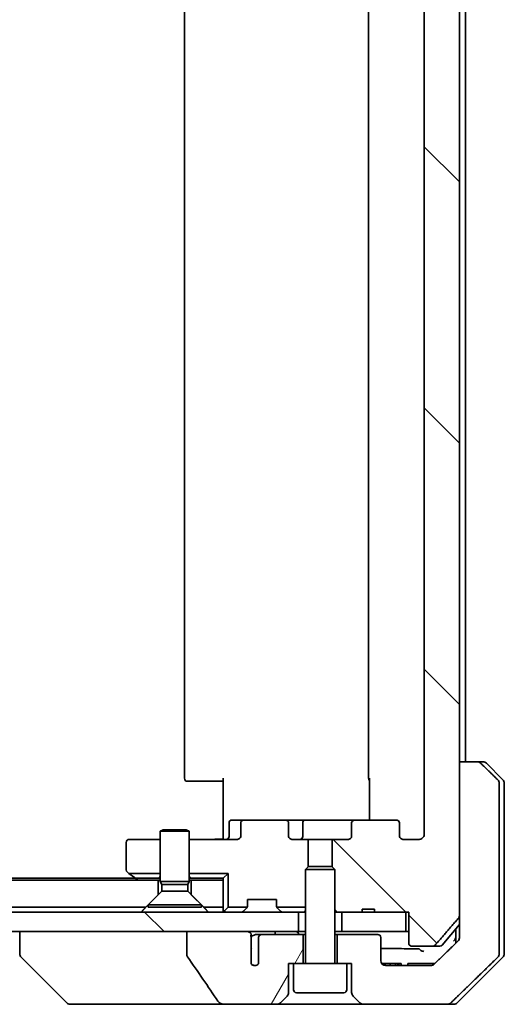
# Model space of a CAD drawing. Units: millimetres. Extents: x 65 to 8532, y 36 to 1722.
# Drawn here: x 3399 to 3449, y 384 to 485 of the extents above; entities that cross this region are included whole.
import ezdxf

# ---------------------------------------------------------------- set-up
doc = ezdxf.new("R2010")
doc.units = ezdxf.units.MM
doc.header["$LTSCALE"] = 4.5
doc.layers.add('Hatch (ISO)', color=1, linetype='Continuous', lineweight=18)
doc.layers.add('Visible (ISO)', color=7, linetype='Continuous', lineweight=35)
pattern_1 = [(135.0002, (1747.75, -44.495), (-13.47033, -13.47043), [])]

msp = doc.modelspace()

# ---------------------------------------------------------------- hatches: boundary and pattern name
at = {"layer": 'Hatch (ISO)'}
h = msp.add_hatch(dxfattribs=at)
h.set_pattern_fill('ANSI31', color=256, scale=152.4, angle=90.00021, style=0)
h.set_pattern_definition(pattern_1)
edge = h.paths.add_edge_path()
edge.add_line((3434.0717, 534.7403), (3435.3557, 534.7403))
edge.add_line((3435.3557, 534.7403), (3435.3557, 535.0403))
edge.add_line((3435.3557, 535.0403), (3438.5566, 535.0403))
edge.add_line((3438.5566, 535.0403), (3438.8752, 535.0403))
edge.add_line((3438.8752, 535.0403), (3438.8752, 538.2403))
edge.add_spline(control_points=[(3438.8752, 538.2403), (3438.8752, 538.2767), (3438.8841, 538.3194), (3438.9132, 538.3872), (3438.9389, 538.4241), (3438.9938, 538.477), (3439.033, 538.5021), (3439.1061, 538.5314), (3439.1531, 538.5403), (3439.193, 538.5403)], knot_values=[0.04570492, 0.04570492, 0.04570492, 0.04570492, 0.05660636, 0.05660636, 0.06784311, 0.06784311, 0.07948609, 0.07948609, 0.09145768, 0.09145768, 0.09145768, 0.09145768], degree=3, periodic=0)
edge.add_line((3439.193, 538.5403), (3441.3569, 538.5403))
edge.add_spline(control_points=[(3441.3569, 538.5403), (3441.3961, 538.5403), (3441.4423, 538.5315), (3441.5141, 538.5024), (3441.5527, 538.4774), (3441.586, 538.445), (3441.5918, 538.4389), (3441.5975, 538.4324)], knot_values=[0.01971696, 0.01971696, 0.01971696, 0.01971696, 0.03147194, 0.03147194, 0.04296573, 0.04296573, 0.04540176, 0.04540176, 0.04540176, 0.04540176], degree=3, periodic=0)
edge.add_spline(control_points=[(3441.5975, 538.4324), (3442.7361, 537.1224), (3444.0262, 535.6238)], knot_values=[0, 0, 0, 0.37130999, 0.37130999, 0.37130999], weights=[1, 1.00210167, 1], degree=2, periodic=0)
edge.add_spline(control_points=[(3444.0262, 535.6238), (3444.0463, 535.6005), (3444.0637, 535.5719), (3444.0892, 535.5115), (3444.098, 535.4684), (3444.098, 535.4317)], knot_values=[0, 0, 0, 0, 0.00869509, 0.00869509, 0.01968687, 0.01968687, 0.01968687, 0.01968687], degree=3, periodic=0)
edge.add_line((3444.098, 535.4317), (3444.098, 519.5403))
edge.add_line((3444.098, 519.5403), (3444.098, 408.5403))
edge.add_line((3444.098, 408.5403), (3444.098, 392.649))
edge.add_spline(control_points=[(3444.098, 392.649), (3444.098, 392.6123), (3444.0892, 392.5692), (3444.0637, 392.5088), (3444.0463, 392.4802), (3444.0262, 392.4569)], knot_values=[-0.01968687, -0.01968687, -0.01968687, -0.01968687, -0.00869509, -0.00869509, 0, 0, 0, 0], degree=3, periodic=0)
edge.add_spline(control_points=[(3444.0262, 392.4569), (3442.7361, 390.9583), (3441.5975, 389.6483)], knot_values=[0, 0, 0, 0.37130999, 0.37130999, 0.37130999], weights=[1, 1.00210167, 1], degree=2, periodic=0)
edge.add_spline(control_points=[(3441.5975, 389.6483), (3441.5918, 389.6418), (3441.586, 389.6357), (3441.5527, 389.6032), (3441.5141, 389.5783), (3441.4423, 389.5492), (3441.3961, 389.5403), (3441.3569, 389.5403)], knot_values=[0.13626792, 0.13626792, 0.13626792, 0.13626792, 0.13870395, 0.13870395, 0.15019773, 0.15019773, 0.16195272, 0.16195272, 0.16195272, 0.16195272], degree=3, periodic=0)
edge.add_line((3441.3569, 389.5403), (3439.193, 389.5403))
edge.add_spline(control_points=[(3439.193, 389.5403), (3439.1531, 389.5403), (3439.1061, 389.5493), (3439.033, 389.5786), (3438.9938, 389.6037), (3438.9389, 389.6566), (3438.9132, 389.6935), (3438.8841, 389.7613), (3438.8752, 389.804), (3438.8752, 389.8403)], knot_values=[-0.09145768, -0.09145768, -0.09145768, -0.09145768, -0.07948609, -0.07948609, -0.06784311, -0.06784311, -0.05660636, -0.05660636, -0.04570492, -0.04570492, -0.04570492, -0.04570492], degree=3, periodic=0)
edge.add_line((3438.8752, 389.8403), (3438.8752, 393.0403))
edge.add_line((3438.8752, 393.0403), (3438.5566, 393.0403))
edge.add_line((3438.5566, 393.0403), (3435.3557, 393.0403))
edge.add_line((3435.3557, 393.0403), (3435.3557, 393.3403))
edge.add_line((3435.3557, 393.3403), (3434.0717, 393.3403))
edge.add_line((3434.0717, 393.3403), (3434.0717, 393.0403))
edge.add_line((3434.0717, 393.0403), (3431.9831, 393.0403))
edge.add_line((3431.9831, 393.0403), (3431.4626, 393.0403))
edge.add_line((3431.4626, 393.0403), (3431.2331, 393.2698))
edge.add_line((3431.2331, 393.2698), (3431.2331, 397.4336))
edge.add_line((3431.2331, 397.4336), (3430.9626, 397.7041))
edge.add_line((3430.9626, 397.7041), (3430.9626, 400.5403))
edge.add_line((3430.9626, 400.5403), (3432.5591, 400.5403))
edge.add_ellipse((3432.5591, 400.8403), major_axis=(0.4243, 0), ratio=0.70710678, start_angle=270, end_angle=360)
edge.add_line((3432.9834, 400.8403), (3432.9834, 402.2403))
edge.add_ellipse((3433.4076, 402.2403), major_axis=(-0.4243, 0), ratio=0.70710678, start_angle=270, end_angle=360, ccw=False)
edge.add_line((3433.4076, 402.5403), (3437.5088, 402.5403))
edge.add_ellipse((3437.5088, 402.2403), major_axis=(0.4243, 0), ratio=0.70710678, start_angle=0, end_angle=90, ccw=False)
edge.add_line((3437.9331, 402.2403), (3437.9331, 400.8403))
edge.add_ellipse((3438.3574, 400.8403), major_axis=(-0.4243, 0), ratio=0.70710678, start_angle=0, end_angle=90)
edge.add_line((3438.3574, 400.5403), (3439.9318, 400.5403))
edge.add_spline(control_points=[(3439.9318, 400.5403), (3439.9978, 400.5403), (3440.0755, 400.5552), (3440.1963, 400.6038), (3440.2611, 400.6455), (3440.3518, 400.7336), (3440.3944, 400.795), (3440.4426, 400.9082), (3440.4573, 400.9796), (3440.4573, 401.0403)], knot_values=[0, 0, 0, 0, 0.01979242, 0.01979242, 0.03905583, 0.03905583, 0.05773499, 0.05773499, 0.07595707, 0.07595707, 0.07595707, 0.07595707], degree=3, periodic=0)
edge.add_line((3440.4573, 401.0403), (3440.4573, 527.0403))
edge.add_spline(control_points=[(3440.4573, 527.0403), (3440.4573, 527.1011), (3440.4426, 527.1725), (3440.3944, 527.2856), (3440.3518, 527.3471), (3440.2611, 527.4352), (3440.1963, 527.4769), (3440.0755, 527.5255), (3439.9978, 527.5403), (3439.9318, 527.5403)], knot_values=[-0.07595707, -0.07595707, -0.07595707, -0.07595707, -0.05773499, -0.05773499, -0.03905583, -0.03905583, -0.01979242, -0.01979242, 0, 0, 0, 0], degree=3, periodic=0)
edge.add_line((3439.9318, 527.5403), (3438.3574, 527.5403))
edge.add_ellipse((3438.3574, 527.2403), major_axis=(-0.4243, 0), ratio=0.70710678, start_angle=270, end_angle=360)
edge.add_line((3437.9331, 527.2403), (3437.9331, 525.8403))
edge.add_ellipse((3437.5088, 525.8403), major_axis=(0.4243, 0), ratio=0.70710678, start_angle=270, end_angle=360, ccw=False)
edge.add_line((3437.5088, 525.5403), (3433.4076, 525.5403))
edge.add_ellipse((3433.4076, 525.8403), major_axis=(-0.4243, 0), ratio=0.70710678, start_angle=0, end_angle=90, ccw=False)
edge.add_line((3432.9834, 525.8403), (3432.9834, 527.2403))
edge.add_ellipse((3432.5591, 527.2403), major_axis=(0.4243, 0), ratio=0.70710678, start_angle=0, end_angle=90)
edge.add_line((3432.5591, 527.5403), (3430.9626, 527.5403))
edge.add_line((3430.9626, 527.5403), (3430.9626, 530.3766))
edge.add_line((3430.9626, 530.3766), (3431.2331, 530.6471))
edge.add_line((3431.2331, 530.6471), (3431.2331, 534.8108))
edge.add_line((3431.2331, 534.8108), (3431.4626, 535.0403))
edge.add_line((3431.4626, 535.0403), (3431.9831, 535.0403))
edge.add_line((3431.9831, 535.0403), (3434.0717, 535.0403))
edge.add_line((3434.0717, 535.0403), (3434.0717, 534.7403))
h = msp.add_hatch(dxfattribs=at)
h.set_pattern_fill('ANSI31', color=256, scale=152.4, angle=-14.999978, style=0)
h.set_pattern_definition([(30, (1747.75, -44.495), (-9.525, 16.49778), [])])
h.paths.add_polyline_path([(3411.7331, 393.5403), (3413.0331, 394.8403), (3413.0331, 396.3403), (3176.4331, 396.3403), (3176.4331, 394.8403), (3177.7331, 393.5403)])
h = msp.add_hatch(dxfattribs=at)
h.set_pattern_fill('ANSI31', color=256, scale=152.4, angle=90.00021, style=0)
h.set_pattern_definition(pattern_1)
h.paths.add_polyline_path([(3161.9831, 393.0403), (3161.9831, 391.0403), (3167.3284, 391.0403), (3173.4927, 391.0403), (3415.9735, 391.0403), (3422.1378, 391.0403), (3427.4831, 391.0403), (3427.4831, 393.0403)])
h = msp.add_hatch(dxfattribs=at)
h.set_pattern_fill('ANSI31', color=256, scale=152.4, angle=90.00021, style=0)
h.set_pattern_definition(pattern_1)
h.paths.add_polyline_path([(3438.5566, 391.0403), (3438.5566, 393.0403), (3435.3557, 393.0403), (3434.0717, 393.0403), (3431.9831, 393.0403), (3431.9831, 391.0403)])
h = msp.add_hatch(dxfattribs=at)
h.set_pattern_fill('ANSI31', color=256, scale=152.4, angle=14.999978, style=0)
h.set_pattern_definition([(60, (1747.75, -44.495), (-16.49778, 9.525), [])])
edge = h.paths.add_edge_path()
edge.add_spline(control_points=[(3415.9735, 388.6355), (3415.9735, 388.6036), (3415.9789, 388.5723), (3416.0001, 388.5098), (3416.0161, 388.4796), (3416.0357, 388.4518)], knot_values=[-0.01980662, -0.01980662, -0.01980662, -0.01980662, -0.01021096, -0.01021096, 0, 0, 0, 0], degree=3, periodic=0)
edge.add_spline(control_points=[(3416.0357, 388.4518), (3416.5723, 387.6872), (3417.105, 386.9195), (3418.156, 385.3868), (3418.6747, 384.6215), (3419.1889, 383.8534)], knot_values=[-0.55889708, -0.55889708, -0.55889708, -0.55889708, -0.27865352, -0.27865352, -0.00136062, -0.00136062, -0.00136062, -0.00136062], degree=3, periodic=0)
edge.add_spline(control_points=[(3419.1889, 383.8534), (3419.2219, 383.804), (3419.2655, 383.7615), (3419.3681, 383.685), (3419.43, 383.6519), (3419.6297, 383.5702), (3419.7897, 383.5403), (3419.9532, 383.5403)], knot_values=[-0.09186833, -0.09186833, -0.09186833, -0.09186833, -0.07194118, -0.07194118, -0.04905204, -0.04905204, 0, 0, 0, 0], degree=3, periodic=0)
edge.add_line((3419.9532, 383.5403), (3425.276, 383.5403))
edge.add_ellipse((3425.276, 384.0403), major_axis=(0.5, 0), ratio=1, start_angle=270, end_angle=315)
edge.add_line((3425.6295, 383.6868), (3426.3367, 384.3939))
edge.add_ellipse((3425.9831, 384.7475), major_axis=(0.3536, 0.3536), ratio=1, start_angle=270, end_angle=315)
edge.add_line((3426.4831, 384.7475), (3426.4831, 387.7403))
edge.add_line((3426.4831, 387.7403), (3426.9831, 387.7403))
edge.add_line((3426.9831, 387.7403), (3427.9831, 387.7403))
edge.add_line((3427.9831, 387.7403), (3427.9831, 390.7403))
edge.add_line((3427.9831, 390.7403), (3423.7194, 390.7403))
edge.add_spline(control_points=[(3423.7194, 390.7403), (3423.6767, 390.7403), (3423.6262, 390.7308), (3423.5458, 390.7005), (3423.5012, 390.674), (3423.4387, 390.6192), (3423.4086, 390.5819), (3423.3759, 390.515), (3423.3658, 390.4749), (3423.3658, 390.4403)], knot_values=[0.04605136, 0.04605136, 0.04605136, 0.04605136, 0.05887926, 0.05887926, 0.07184335, 0.07184335, 0.08381855, 0.08381855, 0.09417832, 0.09417832, 0.09417832, 0.09417832], degree=3, periodic=0)
edge.add_line((3423.3658, 390.4403), (3423.3658, 387.7185))
edge.add_ellipse((3422.9831, 388.0403), major_axis=(-0.3218, -0.3827), ratio=1, start_angle=352.944494, end_angle=450, ccw=False)
edge.add_line((3422.6167, 387.7001), (3422.6167, 389.1841))
edge.add_spline(control_points=[(3422.6167, 389.1841), (3422.6167, 389.2135), (3422.614, 389.242), (3422.6079, 389.2701)], knot_values=[-0.02080247, -0.02080247, -0.02080247, -0.02080247, -0.01207926, -0.01207926, -0.01207926, -0.01207926], degree=3, periodic=0)
edge.add_line((3422.6079, 389.2701), (3422.6079, 390.5031))
edge.add_spline(control_points=[(3422.6079, 390.5031), (3422.6036, 390.5183), (3422.5978, 390.533), (3422.5821, 390.565), (3422.5697, 390.5845), (3422.5553, 390.6023)], knot_values=[0.10016735, 0.10016735, 0.10016735, 0.10016735, 0.1045381, 0.1045381, 0.11084413, 0.11084413, 0.11084413, 0.11084413], degree=3, periodic=0)
edge.add_spline(control_points=[(3422.5553, 390.6023), (3422.5634, 390.6123), (3422.5706, 390.6226), (3422.5863, 390.6488), (3422.5953, 390.669), (3422.605, 390.7032), (3422.6079, 390.7234), (3422.6079, 390.7403), (3422.6079, 390.7722), (3422.5978, 390.8092), (3422.5636, 390.8731), (3422.5304, 390.9087), (3422.4556, 390.9656), (3422.3977, 390.9931), (3422.2834, 391.0292), (3422.2043, 391.0403), (3422.1378, 391.0403)], knot_values=[-0.01426091, -0.01426091, -0.01426091, -0.01426091, -0.01064508, -0.01064508, -0.00509535, -0.00509535, 0, 0, 0, 0.00956905, 0.00956905, 0.02174867, 0.02174867, 0.03776544, 0.03776544, 0.05772542, 0.05772542, 0.05772542, 0.05772542], degree=3, periodic=0)
edge.add_line((3422.1378, 391.0403), (3415.9735, 391.0403))
edge.add_line((3415.9735, 391.0403), (3415.9735, 388.6355))

# ---------------------------------------------------------------- linework, layer by layer
at = {"layer": 'Visible (ISO)'}
for p, q in [((3444.098, 392.649), (3444.098, 535.4317)), ((3440.4573, 527.0403), (3440.4573, 401.0403)), ((3415.7331, 521.2403), (3415.7331, 406.8403)), ((3434.7331, 521.2403), (3434.7331, 406.8403)), ((3444.7331, 408.5403), (3444.7331, 519.5403)), ((3445.9447, 408.5403), (3444.098, 408.5403)), ((3444.098, 408.5403), (3444.098, 391.0403)), ((3445.9447, 408.5403), (3446.526, 408.5403)), ((3448.5867, 406.6868), (3446.8795, 408.3939)), ((3416.0917, 406.5403), (3416.0331, 406.5403)), ((3416.0917, 406.5403), (3416.7988, 406.5403)), ((3416.9402, 406.5403), (3416.7988, 406.5403)), ((3416.9402, 406.5403), (3419.3189, 406.5403)), ((3419.7331, 406.5403), (3419.3189, 406.5403)), ((3419.7331, 401.0403), (3419.7331, 406.8403)), ((3434.8229, 402.5403), (3434.8229, 406.8403)), ((3448.2065, 391.0403), (3448.2065, 406.3332)), ((3448.7331, 406.3332), (3448.7331, 391.0403)), ((3420.3344, 400.8403), (3420.3344, 402.2403)), ((3421.9574, 402.5403), (3420.6344, 402.5403)), ((3421.5331, 402.2403), (3421.5331, 400.8403)), ((3426.0586, 402.5403), (3421.9574, 402.5403)), ((3428.2386, 402.5403), (3426.0586, 402.5403)), ((3426.4828, 400.8403), (3426.4828, 402.2403)), ((3427.9386, 400.8403), (3427.9386, 402.2403)), ((3433.4076, 402.5403), (3428.2386, 402.5403)), ((3432.9834, 402.2403), (3432.9834, 400.8403)), ((3437.5088, 402.5403), (3433.4076, 402.5403)), ((3437.9331, 400.8403), (3437.9331, 402.2403)), ((3413.5398, 401.5437), (3413.2331, 401.3903)), ((3416.2331, 401.3903), (3413.2331, 401.3903)), ((3413.2331, 396.1937), (3413.2331, 401.3903)), ((3413.5398, 401.5437), (3415.9264, 401.5437)), ((3415.9264, 401.5437), (3416.2331, 401.3903)), ((3416.2331, 396.1937), (3416.2331, 401.3903)), ((3419.7331, 401.0403), (3419.7331, 400.7654)), ((3409.7331, 400.2403), (3409.7331, 397.3903)), ((3413.2331, 400.5403), (3410.0331, 400.5403)), ((3421.1088, 400.5403), (3416.2331, 400.5403)), ((3419.7331, 400.5481), (3419.7331, 400.7654)), ((3428.5036, 400.5403), (3426.9071, 400.5403)), ((3428.5036, 397.7041), (3428.5036, 400.5403)), ((3428.5036, 400.5403), (3430.9626, 400.5403)), ((3432.5591, 400.5403), (3430.9626, 400.5403)), ((3430.9626, 400.5403), (3430.9626, 397.7041)), ((3439.9318, 400.5403), (3438.3574, 400.5403)), ((3409.8531, 397.1503), (3409.9998, 397.0403)), ((3413.2331, 397.0403), (3409.9998, 397.0403)), ((3409.9998, 397.0403), (3410.5864, 396.6003)), ((3416.2331, 397.0403), (3420.2331, 397.0403)), ((3420.2331, 397.0403), (3419.7331, 396.5403)), ((3420.2331, 393.5403), (3420.2331, 397.0403)), ((3428.5398, 397.7403), (3428.2331, 397.4336)), ((3431.2331, 397.4336), (3428.2331, 397.4336)), ((3428.2331, 387.8403), (3428.2331, 397.4336)), ((3428.5398, 397.7403), (3430.9264, 397.7403)), ((3430.9264, 397.7403), (3431.2331, 397.4336)), ((3431.2331, 387.8403), (3431.2331, 397.4336)), ((3413.0331, 396.3403), (3176.4331, 396.3403)), ((3410.6664, 396.5403), (3178.7998, 396.5403)), ((3410.5864, 396.6003), (3410.9331, 396.3403)), ((3413.0775, 396.5403), (3410.7664, 396.5403)), ((3413.0331, 394.8403), (3413.0331, 396.3403)), ((3413.0331, 396.3403), (3413.2331, 396.3403)), ((3413.0775, 396.5403), (3413.2331, 396.5403)), ((3416.2331, 396.1937), (3413.2331, 396.1937)), ((3413.3865, 395.887), (3413.2331, 396.1937)), ((3416.0797, 395.887), (3416.2331, 396.1937)), ((3416.2331, 396.5403), (3416.3887, 396.5403)), ((3416.2331, 396.3403), (3416.4331, 396.3403)), ((3419.7331, 396.5403), (3416.3887, 396.5403)), ((3419.7331, 396.3403), (3416.4331, 396.3403)), ((3416.4331, 396.3403), (3416.4331, 394.8403)), ((3419.7331, 396.3403), (3419.7331, 396.5403)), ((3419.7331, 393.5403), (3419.7331, 396.3403)), ((3413.3865, 395.1937), (3411.9831, 393.7903)), ((3416.0797, 395.887), (3413.3865, 395.887)), ((3413.3865, 395.1937), (3413.3865, 395.887)), ((3416.0797, 395.1937), (3413.3865, 395.1937)), ((3416.0797, 395.1937), (3416.0797, 395.887)), ((3416.0797, 395.1937), (3417.4831, 393.7903)), ((3411.7331, 393.5403), (3413.0331, 394.8403)), ((3416.4331, 394.8403), (3417.7331, 393.5403)), ((3422.2331, 393.6646), (3422.2331, 394.3403)), ((3422.2331, 394.3403), (3425.2331, 394.3403)), ((3425.2331, 394.3403), (3425.2331, 393.6646)), ((3427.4831, 393.0403), (3161.9831, 393.0403)), ((3411.7331, 393.5403), (3177.7331, 393.5403)), ((3417.4831, 393.7903), (3411.9831, 393.7903)), ((3411.9831, 393.5437), (3411.9831, 393.7903)), ((3417.4831, 393.5437), (3411.9831, 393.5437)), ((3417.4831, 393.5437), (3417.4831, 393.7903)), ((3419.7331, 393.5403), (3417.7331, 393.5403)), ((3419.7331, 393.5403), (3419.7331, 393.0403)), ((3419.821, 393.1282), (3420.2331, 393.5403)), ((3422.2062, 393.5403), (3420.2331, 393.5403)), ((3421.821, 393.1282), (3422.1452, 393.4525)), ((3422.1452, 393.4525), (3422.1657, 393.4729)), ((3428.2331, 393.5403), (3425.26, 393.5403)), ((3425.3005, 393.4729), (3425.321, 393.4525)), ((3425.6452, 393.1282), (3425.321, 393.4525)), ((3427.4831, 391.0403), (3427.4831, 393.0403)), ((3427.4831, 393.0403), (3427.5394, 393.0403)), ((3428.0775, 393.0403), (3427.5394, 393.0403)), ((3428.0775, 393.0403), (3428.2331, 393.0403)), ((3431.2331, 393.2698), (3431.4626, 393.0403)), ((3431.2331, 393.0403), (3431.4626, 393.0403)), ((3431.4626, 393.0403), (3434.0717, 393.0403)), ((3438.5566, 393.0403), (3431.9831, 393.0403)), ((3431.9831, 393.0403), (3431.9831, 391.0403)), ((3434.0717, 393.0403), (3434.0717, 393.3403)), ((3434.0717, 393.3403), (3435.3557, 393.3403)), ((3435.3557, 393.0403), (3434.0717, 393.0403)), ((3435.3557, 393.0403), (3435.3557, 393.3403)), ((3435.3557, 393.0403), (3438.8752, 393.0403)), ((3438.5566, 391.0403), (3438.5566, 393.0403)), ((3438.8752, 393.0403), (3438.8752, 389.8403)), ((3161.9831, 391.0403), (3427.4831, 391.0403)), ((3398.7331, 391.0403), (3398.7331, 388.7475)), ((3422.1378, 391.0403), (3415.9735, 391.0403)), ((3415.9735, 391.0403), (3415.9735, 388.6355)), ((3428.2331, 391.0403), (3427.4831, 391.0403)), ((3431.9831, 391.0403), (3431.2331, 391.0403)), ((3431.9831, 391.0403), (3438.5566, 391.0403)), ((3438.8752, 391.0403), (3438.5566, 391.0403)), ((3442.3231, 389.6483), (3444.098, 391.7782)), ((3443.7331, 391.3403), (3443.7331, 391.0403)), ((3443.7331, 391.0403), (3443.7331, 389.8441)), ((3444.098, 391.0403), (3444.098, 390.4043)), ((3448.2065, 388.7475), (3448.2065, 391.0403)), ((3448.7331, 391.0403), (3448.7331, 388.7475)), ((3422.6079, 389.2701), (3422.6079, 390.5031)), ((3423.7194, 390.7403), (3423.145, 390.7403)), ((3423.3658, 390.4403), (3423.3658, 387.7185)), ((3427.9831, 390.7403), (3423.7194, 390.7403)), ((3427.9831, 387.7403), (3427.9831, 390.7403)), ((3428.2331, 390.7403), (3427.9831, 390.7403)), ((3431.4831, 390.7403), (3431.2331, 390.7403)), ((3435.6831, 390.7403), (3431.4831, 390.7403)), ((3431.4831, 390.7403), (3431.4831, 387.7403)), ((3435.9831, 388.0403), (3435.9831, 390.4403)), ((3422.6167, 387.7001), (3422.6167, 389.1841)), ((3439.193, 389.5403), (3441.3569, 389.5403)), ((3442.0926, 389.5403), (3441.3569, 389.5403)), ((3398.7331, 388.7475), (3398.7331, 388.7475)), ((3403.5867, 383.6868), (3398.8795, 388.3939)), ((3443.8795, 383.6868), (3448.5867, 388.3939)), ((3426.4831, 384.7475), (3426.4831, 387.7403)), ((3426.4831, 387.7403), (3426.9831, 387.7403)), ((3432.4831, 387.7403), (3426.9831, 387.7403)), ((3426.9831, 385.0403), (3426.9831, 387.7403)), ((3432.4831, 387.7403), (3432.9831, 387.7403)), ((3432.4831, 385.0403), (3432.4831, 387.7403)), ((3432.9831, 387.7403), (3432.9831, 384.7475)), ((3436.0899, 387.7403), (3436.1953, 387.7403)), ((3436.0899, 387.7314), (3436.0899, 387.7403)), ((3436.1953, 387.7403), (3436.4335, 387.7403)), ((3436.1953, 387.6315), (3436.1953, 387.7403)), ((3436.4335, 387.7403), (3436.9651, 387.7403)), ((3436.4335, 387.5428), (3436.4335, 387.7403)), ((3441.1235, 387.5403), (3436.4831, 387.5403)), ((3436.9651, 387.7403), (3437.4951, 387.7403)), ((3436.9651, 387.5403), (3436.9651, 387.7403)), ((3437.4951, 387.7403), (3437.7334, 387.7403)), ((3437.4951, 387.5403), (3437.4951, 387.7403)), ((3437.7334, 387.7403), (3437.8533, 387.7403)), ((3437.7334, 387.5403), (3437.7334, 387.7403)), ((3437.8533, 387.7403), (3438.0899, 387.7403)), ((3437.8533, 387.5403), (3437.8533, 387.7403)), ((3438.0899, 387.5403), (3438.0899, 387.7403)), ((3438.7682, 387.5403), (3438.7682, 387.7403)), ((3439.1511, 387.7403), (3438.7682, 387.7403)), ((3439.1511, 387.7403), (3441.2791, 387.7403)), ((3441.5486, 387.7403), (3441.2791, 387.7403)), ((3425.6295, 383.6868), (3426.3367, 384.3939)), ((3432.1831, 384.7403), (3427.2831, 384.7403)), ((3433.1295, 384.3939), (3433.8367, 383.6868)), ((3403.9402, 383.5403), (3404.9158, 383.5403)), ((3404.9158, 383.5403), (3419.9532, 383.5403)), ((3419.9532, 383.5403), (3425.276, 383.5403)), ((3425.276, 383.5403), (3434.1902, 383.5403)), ((3434.1902, 383.5403), (3442.8486, 383.5403)), ((3443.526, 383.5403), (3442.8486, 383.5403))]:
    msp.add_line(p, q, dxfattribs=at)
for centre, radius, start, end in [((3446.526, 408.0403), 0.5, 45, 90), ((3416.0331, 406.8403), 0.3, 180, 270), ((3435.0331, 406.8403), 0.3, 180, 225.524913), ((3448.2331, 406.3332), 0.5, 0, 45), ((3420.6344, 402.2403), 0.3, 90, 180), ((3428.2386, 402.2403), 0.3, 90, 180), ((3410.0331, 400.2403), 0.3, 90, 180), ((3420.0344, 400.8403), 0.3, 270, 0), ((3427.6386, 400.8403), 0.3, 270, 0), ((3410.0331, 397.3903), 0.3, 180, 233.130102), ((3410.7664, 396.8403), 0.3, 233.130102, 270), ((3420.0331, 393.3403), 0.3, 180, 225), ((3420.0331, 393.3403), 0.3, 225, 270), ((3421.6088, 393.3403), 0.3, 270, 315), ((3421.9331, 393.6646), 0.3, 315, 335.530199), ((3421.9331, 393.6646), 0.3, 335.530199, 0), ((3425.5331, 393.6646), 0.3, 180, 204.469801), ((3425.5331, 393.6646), 0.3, 204.469801, 225), ((3425.8574, 393.3403), 0.3, 225, 270), ((3435.6831, 390.4403), 0.3, 0, 90), ((3442.0926, 389.8403), 0.3, 270, 320.194429), ((3399.2331, 388.7475), 0.5, 180, 225), ((3428.1331, 387.8403), 0.1, 270, 0), ((3431.3331, 387.8403), 0.1, 180, 270), ((3436.4831, 388.0403), 0.5, 180, 270), ((3448.2331, 388.7475), 0.5, 315, 0), ((3422.9831, 388.0403), 0.5, 222.879675, 319.935181), ((3427.2831, 385.0403), 0.3, 180, 270), ((3432.1831, 385.0403), 0.3, 270, 0), ((3425.9831, 384.7475), 0.5, 315, 0), ((3433.4831, 384.7475), 0.5, 180, 225), ((3403.9402, 384.0403), 0.5, 225, 270), ((3425.276, 384.0403), 0.5, 270, 315), ((3434.1902, 384.0403), 0.5, 225, 270), ((3443.526, 384.0403), 0.5, 270, 315)]:
    msp.add_arc(centre, radius, start, end, dxfattribs=at)
for centre, major_axis, start_param, end_param in [((3421.9574, 402.2403), (-0.4243, 0), 4.71238898, 6.28318531), ((3426.0586, 402.2403), (0.4243, 0), 0, 1.57079633), ((3433.4076, 402.2403), (-0.4243, 0), 4.71238898, 6.28318531), ((3437.5088, 402.2403), (0.4243, 0), 0, 1.57079633), ((3421.1088, 400.8403), (0.4243, 0), 4.71238898, 6.28318531), ((3426.9071, 400.8403), (-0.4243, 0), 0, 1.57079633), ((3432.5591, 400.8403), (0.4243, 0), 4.71238898, 6.28318531), ((3438.3574, 400.8403), (-0.4243, 0), 0, 1.57079633)]:
    msp.add_ellipse(centre, major_axis=major_axis, ratio=0.70710678, start_param=start_param, end_param=end_param, dxfattribs=at)
for points, knots in [([(3446.3077, 408.3939), (3446.263, 408.4375), (3446.2006, 408.478), (3446.0839, 408.5257), (3446.0086, 408.5403), (3445.9447, 408.5403)], [0.0372214667, 0.0372214667, 0.0372214667, 0.0372214667, 0.0558678776, 0.0558678776, 0.0750458286, 0.0750458286, 0.0750458286, 0.0750458286]), ([(3448.2065, 406.3332), (3448.2065, 406.3945), (3448.1919, 406.4666), (3448.1442, 406.5802), (3448.1025, 406.6417), (3448.0578, 406.6857), (3448.0573, 406.6863), (3448.0567, 406.6868)], [0, 0, 0, 0, 0.0183792202, 0.0183792202, 0.036968623, 0.036968623, 0.0371932316, 0.0371932316, 0.0371932316, 0.0371932316]), ([(3440.4573, 401.0403), (3440.4573, 400.9796), (3440.4426, 400.9082), (3440.3944, 400.795), (3440.3518, 400.7336), (3440.2611, 400.6455), (3440.1963, 400.6038), (3440.0755, 400.5552), (3439.9978, 400.5403), (3439.9318, 400.5403)], [0, 0, 0, 0, 0.0182220818, 0.0182220818, 0.0369012417, 0.0369012417, 0.0561646487, 0.0561646487, 0.0759570713, 0.0759570713, 0.0759570713, 0.0759570713]), ([(3418.5706, 400.5403), (3418.6399, 400.5403), (3418.7118, 400.5428), (3418.8601, 400.5498), (3418.9367, 400.5542), (3419.0937, 400.5616), (3419.1741, 400.5644), (3419.336, 400.5663), (3419.4174, 400.5654), (3419.5777, 400.5603), (3419.6565, 400.5563), (3419.7331, 400.5523)], [0, 0, 0, 0, 0.022954349, 0.022954349, 0.045908698, 0.045908698, 0.068863048, 0.068863048, 0.091817397, 0.091817397, 0.114771746, 0.114771746, 0.114771746, 0.114771746]), ([(3444.0262, 392.4569), (3444.0463, 392.4802), (3444.0637, 392.5088), (3444.0892, 392.5692), (3444.098, 392.6123), (3444.098, 392.649)], [-0.0196868746, -0.0196868746, -0.0196868746, -0.0196868746, -0.010991784, -0.010991784, 0, 0, 0, 0]), ([(3422.5553, 390.6023), (3422.5634, 390.6123), (3422.5706, 390.6226), (3422.5863, 390.6488), (3422.5953, 390.669), (3422.605, 390.7032), (3422.6079, 390.7234), (3422.6079, 390.7403), (3422.6079, 390.7722), (3422.5978, 390.8092), (3422.5636, 390.8731), (3422.5304, 390.9087), (3422.4556, 390.9656), (3422.3977, 390.9931), (3422.2834, 391.0292), (3422.2043, 391.0403), (3422.1378, 391.0403)], [-0.0142609084, -0.0142609084, -0.0142609084, -0.0142609084, -0.0106450777, -0.0106450777, -0.005095347, -0.005095347, 0, 0, 0, 0.0095690452, 0.0095690452, 0.021748669, 0.021748669, 0.0377654365, 0.0377654365, 0.0577254227, 0.0577254227, 0.0577254227, 0.0577254227]), ([(3425.113, 390.7403), (3425.113, 390.7767), (3425.1104, 390.8127), (3425.1004, 390.881), (3425.0931, 390.9124), (3425.0755, 390.9681), (3425.0653, 390.991), (3425.0438, 391.0263), (3425.0329, 391.0367), (3425.0218, 391.0401), (3425.0201, 391.0403), (3425.0185, 391.0403)], [0.2095981268, 0.2095981268, 0.2095981268, 0.2095981268, 0.2205000445, 0.2205000445, 0.2316493539, 0.2316493539, 0.2435484264, 0.2435484264, 0.2569020434, 0.2569020434, 0.2594067449, 0.2594067449, 0.2594067449, 0.2594067449]), ([(3427.1895, 391.0403), (3427.2382, 391.0403), (3427.2864, 391.0316), (3427.3688, 390.9967), (3427.4032, 390.9735), (3427.4581, 390.9161), (3427.4788, 390.8838), (3427.5059, 390.8139), (3427.5127, 390.7776), (3427.5128, 390.7406), (3427.5128, 390.7405), (3427.5128, 390.7403)], [0.2071532766, 0.2071532766, 0.2071532766, 0.2071532766, 0.2220473416, 0.2220473416, 0.2348081632, 0.2348081632, 0.2464120756, 0.2464120756, 0.2573356678, 0.2573356678, 0.257373126, 0.257373126, 0.257373126, 0.257373126]), ([(3422.5553, 390.6023), (3422.5772, 390.5962), (3422.5996, 390.5924), (3422.6539, 390.5891), (3422.6851, 390.5913), (3422.7552, 390.604), (3422.7916, 390.6154), (3422.8892, 390.6542), (3422.9412, 390.6833), (3423.0266, 390.7187), (3423.067, 390.7335), (3423.1239, 390.7398), (3423.1347, 390.7403), (3423.145, 390.7403)], [0.3161472659, 0.3161472659, 0.3161472659, 0.3161472659, 0.323571648, 0.323571648, 0.333152493, 0.333152493, 0.3443907954, 0.3443907954, 0.3626999318, 0.3626999318, 0.3724687809, 0.3724687809, 0.3748703449, 0.3748703449, 0.3748703449, 0.3748703449]), ([(3422.6079, 390.5031), (3422.6036, 390.5183), (3422.5978, 390.533), (3422.5821, 390.565), (3422.5697, 390.5845), (3422.5553, 390.6023)], [0.1001673453, 0.1001673453, 0.1001673453, 0.1001673453, 0.1045380986, 0.1045380986, 0.1108441315, 0.1108441315, 0.1108441315, 0.1108441315]), ([(3422.6079, 390.5031), (3422.6285, 390.4828), (3422.6487, 390.4624), (3422.6691, 390.4416), (3422.6697, 390.441), (3422.6704, 390.4403)], [0.2701612613, 0.2701612613, 0.2701612613, 0.2701612613, 0.2799721343, 0.2799721343, 0.2802880118, 0.2802880118, 0.2802880118, 0.2802880118]), ([(3423.7194, 390.7403), (3423.6767, 390.7403), (3423.6262, 390.7308), (3423.5458, 390.7005), (3423.5012, 390.674), (3423.4387, 390.6192), (3423.4086, 390.5819), (3423.3759, 390.515), (3423.3658, 390.4749), (3423.3658, 390.4403)], [0.0460513591, 0.0460513591, 0.0460513591, 0.0460513591, 0.058879265, 0.058879265, 0.0718433482, 0.0718433482, 0.0838185513, 0.0838185513, 0.094178325, 0.094178325, 0.094178325, 0.094178325]), ([(3443.4856, 390.0508), (3443.4863, 390.0513), (3443.487, 390.0519), (3443.536, 390.092), (3443.5795, 390.1381), (3443.6528, 390.2402), (3443.6823, 390.2959), (3443.7083, 390.3706), (3443.7133, 390.3874), (3443.7175, 390.4043)], [-0.0002638546, -0.0002638546, -0.0002638546, -0.0002638546, 0, 0, 0.0188561062, 0.0188561062, 0.0377820753, 0.0377820753, 0.0432083807, 0.0432083807, 0.0432083807, 0.0432083807]), ([(3443.7175, 390.4043), (3443.7222, 390.4231), (3443.7257, 390.4425), (3443.7316, 390.4893), (3443.7331, 390.5169), (3443.7331, 390.5444)], [0.0484678851, 0.0484678851, 0.0484678851, 0.0484678851, 0.0553858639, 0.0553858639, 0.0648397731, 0.0648397731, 0.0648397731, 0.0648397731]), ([(3444.098, 390.4043), (3444.098, 390.3427), (3444.0831, 390.2703), (3444.0345, 390.1561), (3443.9917, 390.0943), (3443.9467, 390.0508)], [0, 0, 0, 0, 0.0184726281, 0.0184726281, 0.0372579817, 0.0372579817, 0.0372579817, 0.0372579817]), ([(3422.6079, 389.2701), (3422.6328, 389.2545), (3422.653, 389.2354), (3422.6699, 389.2134), (3422.6701, 389.2131), (3422.6704, 389.2128)], [0.0188997353, 0.0188997353, 0.0188997353, 0.0188997353, 0.0299114562, 0.0299114562, 0.0300588209, 0.0300588209, 0.0300588209, 0.0300588209]), ([(3439.9328, 389.2611), (3439.3283, 389.2684), (3438.6287, 389.275), (3437.2652, 389.2848), (3436.6467, 389.2885), (3435.9831, 389.2918)], [-15.26356226, -15.26356226, -15.26356226, -15.26356226, -13.69860007, -13.69860007, -12.56896645, -12.56896645, -12.56896645, -12.56896645]), ([(3438.8752, 389.8403), (3438.8752, 389.804), (3438.8841, 389.7613), (3438.9132, 389.6935), (3438.9389, 389.6566), (3438.9938, 389.6037), (3439.033, 389.5786), (3439.1061, 389.5493), (3439.1531, 389.5403), (3439.193, 389.5403)], [-0.0914576843, -0.0914576843, -0.0914576843, -0.0914576843, -0.0805562392, -0.0805562392, -0.0693194971, -0.0693194971, -0.0576765096, -0.0576765096, -0.0457049199, -0.0457049199, -0.0457049199, -0.0457049199]), ([(3439.9891, 389.2197), (3439.984, 389.2271), (3439.9789, 389.2335), (3439.9665, 389.2467), (3439.9596, 389.252), (3439.9458, 389.2595), (3439.939, 389.2611), (3439.9328, 389.2611)], [0.1702798222, 0.1702798222, 0.1702798222, 0.1702798222, 0.1766668639, 0.1766668639, 0.1861124294, 0.1861124294, 0.1971337676, 0.1971337676, 0.1971337676, 0.1971337676]), ([(3439.9891, 389.2197), (3440.0187, 389.177), (3440.0592, 389.138), (3440.1533, 389.0748), (3440.2048, 389.0501), (3440.316, 389.0137), (3440.3749, 389.0023), (3440.4353, 388.9983), (3440.4364, 388.9982), (3440.4374, 388.9981)], [-0.0552348768, -0.0552348768, -0.0552348768, -0.0552348768, -0.0357371794, -0.0357371794, -0.0178872974, -0.0178872974, 0, 0, 0.0003159707, 0.0003159707, 0.0003159707, 0.0003159707]), ([(3441.3569, 389.5403), (3441.3961, 389.5403), (3441.4423, 389.5492), (3441.5141, 389.5783), (3441.5527, 389.6032), (3441.586, 389.6357), (3441.5918, 389.6418), (3441.5975, 389.6483)], [0.1362679188, 0.1362679188, 0.1362679188, 0.1362679188, 0.1480229069, 0.1480229069, 0.1595166916, 0.1595166916, 0.161952718, 0.161952718, 0.161952718, 0.161952718]), ([(3415.9735, 388.6355), (3415.9735, 388.6036), (3415.9789, 388.5723), (3416.0001, 388.5098), (3416.0161, 388.4796), (3416.0357, 388.4518)], [-0.019806619, -0.019806619, -0.019806619, -0.019806619, -0.0102109607, -0.0102109607, 0, 0, 0, 0]), ([(3416.0357, 388.4518), (3416.5723, 387.6872), (3417.105, 386.9195), (3418.156, 385.3868), (3418.6747, 384.6215), (3419.1889, 383.8534)], [-0.558897075, -0.558897075, -0.558897075, -0.558897075, -0.27865352, -0.27865352, -0.001360617, -0.001360617, -0.001360617, -0.001360617]), ([(3448.0567, 388.3939), (3448.0573, 388.3944), (3448.0578, 388.3949), (3448.1025, 388.439), (3448.1442, 388.5005), (3448.1919, 388.6141), (3448.2065, 388.6862), (3448.2065, 388.7475)], [-0.0371932316, -0.0371932316, -0.0371932316, -0.0371932316, -0.036968623, -0.036968623, -0.0183792202, -0.0183792202, 0, 0, 0, 0]), ([(3422.6167, 387.7001), (3422.6317, 387.684), (3422.648, 387.6686), (3422.7011, 387.6252), (3422.7423, 387.5997), (3422.8277, 387.5637), (3422.8698, 387.5517), (3422.932, 387.5429), (3422.95, 387.5413), (3422.9731, 387.5405), (3422.9781, 387.5404), (3422.9831, 387.5403)], [0.0531787872, 0.0531787872, 0.0531787872, 0.0531787872, 0.0620436272, 0.0620436272, 0.0796255932, 0.0796255932, 0.0942631924, 0.0942631924, 0.1001158319, 0.1001158319, 0.1017281937, 0.1017281937, 0.1017281937, 0.1017281937]), ([(3441.4927, 387.6868), (3441.4473, 387.6433), (3441.3844, 387.603), (3441.2659, 387.5552), (3441.1888, 387.5403), (3441.1235, 387.5403)], [0.0373490026, 0.0373490026, 0.0373490026, 0.0373490026, 0.0560806238, 0.0560806238, 0.0756975947, 0.0756975947, 0.0756975947, 0.0756975947]), ([(3419.1889, 383.8534), (3419.2219, 383.804), (3419.2655, 383.7615), (3419.3681, 383.685), (3419.43, 383.6519), (3419.6297, 383.5702), (3419.7897, 383.5403), (3419.9532, 383.5403)], [-0.0918683308, -0.0918683308, -0.0918683308, -0.0918683308, -0.0719411843, -0.0719411843, -0.0490520382, -0.0490520382, 0, 0, 0, 0]), ([(3442.8486, 383.5403), (3442.9134, 383.5403), (3442.9896, 383.5551), (3443.1074, 383.6029), (3443.17, 383.6432), (3443.2152, 383.6868)], [0.226352277, 0.226352277, 0.226352277, 0.226352277, 0.2457725411, 0.2457725411, 0.2644662549, 0.2644662549, 0.2644662549, 0.2644662549])]:
    msp.add_open_spline(points, degree=3, knots=knots, dxfattribs=at)
for points, weights in [([(3448.0567, 406.6868), (3447.1498, 407.5736), (3446.3077, 408.3939)], [1, 1.00072360778, 1]), ([(3441.5975, 389.6483), (3442.7361, 390.9583), (3444.0262, 392.4569)], [1, 1.00210166642, 1]), ([(3443.9467, 390.0508), (3442.6421, 388.7881), (3441.4927, 387.6868)], [1, 1.00216620697, 1]), ([(3443.2152, 383.6868), (3445.3709, 385.7678), (3448.0567, 388.3939)], [1, 1.00639971749, 1])]:
    msp.add_rational_spline(points, weights, degree=2, dxfattribs=at)
for points, degree in [([(3413.0775, 396.5403), (3413.1553, 396.6451), (3413.2331, 396.7401)], 2), ([(3416.2331, 396.7401), (3416.3109, 396.6451), (3416.3887, 396.5403)], 2), ([(3411.269, 393.0403), (3411.501, 393.3083), (3411.7331, 393.5403)], 2), ([(3417.7331, 393.5403), (3417.9652, 393.3083), (3418.1972, 393.0403)], 2), ([(3428.0775, 393.0403), (3428.1553, 393.1451), (3428.2331, 393.2401)], 2), ([(3422.6167, 389.1841), (3422.6167, 389.2135), (3422.614, 389.242), (3422.6079, 389.2701)], 3)]:
    msp.add_open_spline(points, degree=degree, dxfattribs=at)

doc.saveas('drawing.dxf')
